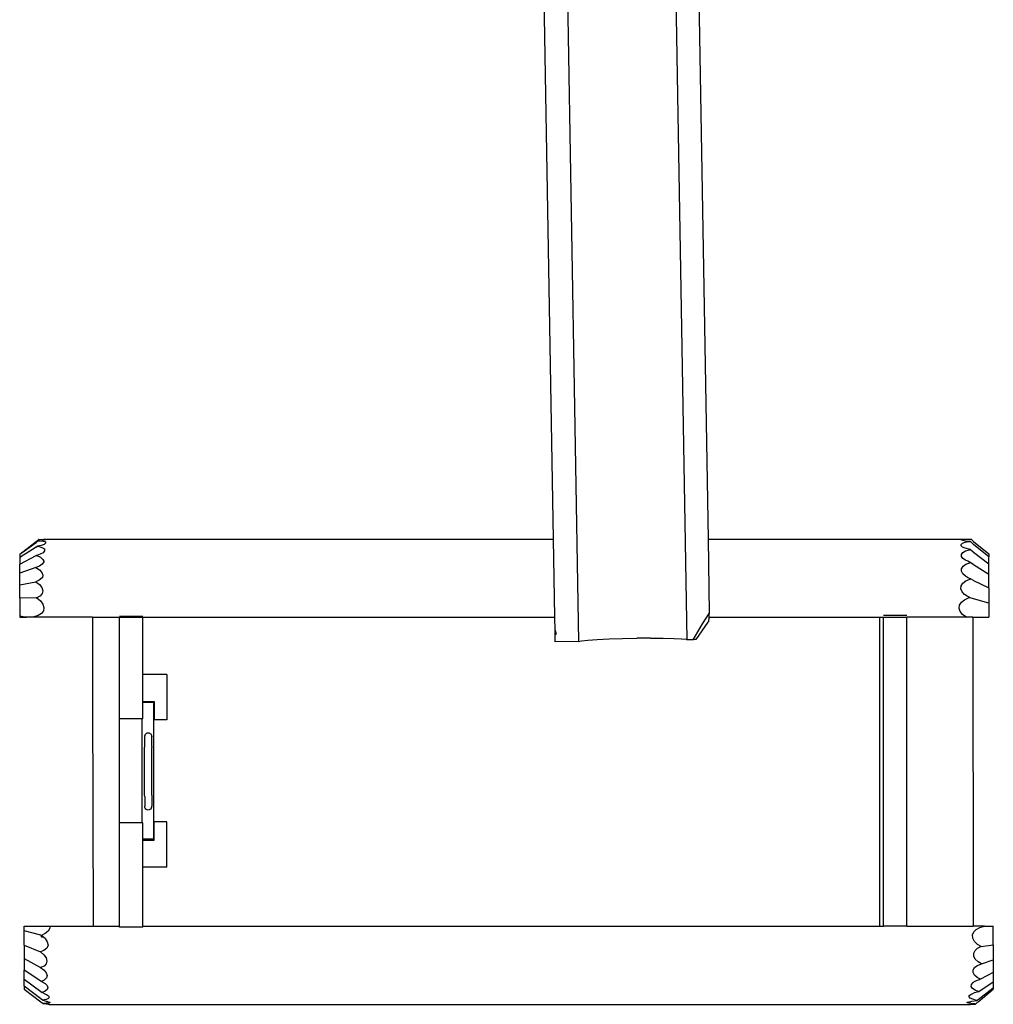
# Model space of a CAD drawing. Extents: x -72 to 69, y -118 to 135.
# Drawn here: x -56 to 69, y -118 to 9 of the extents above; entities that cross this region are included whole.
import ezdxf

# ---------------------------------------------------------------- set-up
doc = ezdxf.new("R2010")
doc.units = 0
doc.layers.get('0').update_dxf_attribs({"linetype": 'CONTINUOUS'})

msp = doc.modelspace()

# ---------------------------------------------------------------- linework, layer by layer
for p, q in [((27.27, 56.66), (29.46, -71.32)), ((12.29, -58.33), (10.76, 30.86)), ((13.74, 31.54), (15.5, -71.51)), ((32.23, -58.33), (30.72, 30.11)), ((-56.41, -60.28), (-54.27, -58.67)), ((-56.41, -60.28), (-54.27, -58.77)), ((-54.27, -59.38), (-56.41, -60.71)), ((-54.27, -58.67), (-53.95, -58.41)), ((-53.98, -58.55), (-54.27, -58.77)), ((-54.08, -59.26), (-54.27, -59.38)), ((-54.27, -59.38), (-54.04, -59.27)), ((-54.08, -59.26), (-54.13, -59.27)), ((-53.63, -59.16), (-54.08, -59.26)), ((-54.08, -59.26), (-54.04, -59.27)), ((-54.04, -59.27), (-53.55, -59.43)), ((-53.95, -58.41), (-53.98, -58.41)), ((-53.98, -58.55), (-53.53, -58.52)), ((-53.98, -58.55), (-53.92, -58.56)), ((-53.95, -58.41), (-53.88, -58.41)), ((-53.92, -58.56), (-53.4, -58.62)), ((-53.88, -58.41), (-53.34, -58.35)), ((-53.28, -59.03), (-53.63, -59.16)), ((-53.55, -59.43), (-53.22, -59.61)), ((-53.2, -58.48), (-53.53, -58.52)), ((-53.4, -58.62), (-53.16, -58.66)), ((-53.34, -58.35), (-53.2, -58.33)), ((-53.1, -58.88), (-53.28, -59.03)), ((-53.2, -58.33), (-53.07, -58.36)), ((-53.2, -58.33), (12.29, -58.33)), ((-53.04, -58.42), (-53.2, -58.48)), ((-53.16, -58.66), (-53.1, -58.71)), ((-53.1, -58.71), (-53.1, -58.88)), ((-53.07, -58.36), (-53.04, -58.42)), ((12.46, -68.38), (12.29, -58.33)), ((32.23, -58.33), (65.35, -58.33)), ((32.39, -67.85), (32.23, -58.33)), ((64.76, -59.03), (64.95, -58.87)), ((64.76, -59.19), (64.76, -59.03)), ((64.94, -59.36), (64.76, -59.19)), ((64.8, -58.48), (64.81, -58.43)), ((64.97, -58.54), (64.8, -58.48)), ((64.81, -58.43), (65, -58.37)), ((65.28, -59.51), (64.94, -59.36)), ((64.95, -58.87), (65.3, -58.74)), ((65.31, -58.59), (64.97, -58.54)), ((65, -58.37), (65.35, -58.33)), ((65.75, -59.64), (65.28, -59.51)), ((65.3, -58.74), (65.7, -58.66)), ((65.8, -58.64), (65.31, -58.59)), ((65.35, -58.33), (65.37, -58.33)), ((65.37, -58.33), (65.95, -58.36)), ((65.7, -58.66), (65.82, -58.65)), ((65.95, -58.65), (65.8, -58.64)), ((65.82, -58.65), (65.95, -58.65)), ((65.95, -58.36), (66.05, -58.36)), ((65.95, -58.65), (66.32, -58.99)), ((66.05, -58.36), (66.32, -58.61)), ((66.32, -58.61), (66.37, -58.66)), ((66.32, -58.99), (66.37, -59.03)), ((66.37, -58.66), (68.33, -60.26)), ((68.33, -60.62), (66.37, -59.03)), ((-56.41, -60.28), (-56.41, -60.71)), ((-56.41, -61.55), (-54.27, -60.47)), ((-56.41, -60.71), (-56.41, -61.55)), ((-54.21, -60.44), (-54.27, -60.47)), ((-54.27, -60.47), (-54.2, -60.44)), ((-53.77, -60.3), (-54.21, -60.44)), ((-54.21, -60.44), (-54.2, -60.44)), ((-54.2, -60.44), (-53.73, -60.69)), ((-53.41, -60.09), (-53.77, -60.3)), ((-53.73, -60.69), (-53.42, -60.97)), ((-53.21, -59.85), (-53.41, -60.09)), ((-53.22, -59.61), (-53.2, -59.64)), ((-53.2, -59.64), (-53.21, -59.85)), ((64.79, -60.32), (64.98, -60.08)), ((64.79, -60.57), (64.79, -60.32)), ((64.96, -60.83), (64.79, -60.57)), ((65.31, -61.07), (64.96, -60.83)), ((64.98, -60.08), (65.34, -59.87)), ((65.34, -59.87), (65.84, -59.71)), ((65.78, -59.65), (65.75, -59.64)), ((65.96, -59.69), (65.78, -59.65)), ((65.84, -59.71), (65.96, -59.69)), ((65.96, -59.69), (66.32, -60)), ((66.32, -60), (66.37, -60.04)), ((66.37, -60.04), (68.33, -61.51)), ((68.33, -60.26), (68.33, -60.62)), ((68.33, -61.51), (68.33, -60.62)), ((-56.41, -62.74), (-56.41, -61.55)), ((-54.32, -61.99), (-56.41, -62.74)), ((-53.88, -61.81), (-54.32, -61.99)), ((-54.32, -61.98), (-54.32, -61.99)), ((-54.32, -61.99), (-53.86, -62.31)), ((-53.51, -61.55), (-53.88, -61.81)), ((-53.31, -61.25), (-53.51, -61.55)), ((-53.42, -60.97), (-53.3, -61.2)), ((-53.3, -61.2), (-53.31, -61.25)), ((64.82, -62.15), (65.02, -61.84)), ((65.02, -61.84), (65.38, -61.58)), ((65.62, -61.2), (65.31, -61.07)), ((65.38, -61.58), (65.89, -61.38)), ((65.84, -61.31), (65.62, -61.2)), ((66, -61.35), (65.84, -61.31)), ((65.89, -61.38), (66, -61.35)), ((66, -61.35), (66.32, -61.59)), ((66.32, -61.59), (66.37, -61.62)), ((66.37, -61.62), (68.33, -62.87)), ((68.33, -62.87), (68.33, -61.51)), ((-56.41, -64.24), (-56.41, -62.74)), ((-53.53, -63.33), (-53.9, -63.63)), ((-53.86, -62.31), (-53.56, -62.65)), ((-53.56, -62.65), (-53.44, -63)), ((-53.49, -63.27), (-53.53, -63.33)), ((-53.44, -63), (-53.49, -63.27)), ((64.81, -62.48), (64.82, -62.15)), ((64.97, -62.81), (64.81, -62.48)), ((65.31, -63.11), (64.97, -62.81)), ((65.59, -63.27), (65.31, -63.11)), ((65.84, -63.4), (65.59, -63.27)), ((68.33, -64.6), (68.33, -62.87)), ((-56.41, -64.24), (-54.33, -63.83)), ((-56.41, -65.95), (-56.41, -64.24)), ((-53.9, -63.63), (-54.33, -63.83)), ((-54.33, -63.83), (-53.88, -64.19)), ((-53.88, -64.19), (-53.58, -64.59)), ((-53.58, -64.59), (-53.45, -64.99)), ((64.73, -64.75), (64.77, -64.37)), ((64.77, -64.37), (64.98, -64.02)), ((64.98, -64.02), (65.36, -63.71)), ((65.36, -63.71), (65.88, -63.48)), ((65.99, -63.46), (65.84, -63.4)), ((65.88, -63.48), (65.99, -63.46)), ((65.99, -63.46), (66.32, -63.63)), ((66.32, -63.63), (66.37, -63.66)), ((66.37, -63.66), (68.33, -64.6)), ((68.33, -64.6), (68.33, -66.59)), ((-54.27, -65.9), (-56.41, -65.95)), ((-54.21, -65.9), (-54.27, -65.9)), ((-54.27, -65.9), (-54.2, -65.91)), ((-53.83, -65.71), (-54.21, -65.9)), ((-54.21, -65.9), (-54.2, -65.91)), ((-54.2, -65.91), (-53.73, -66.31)), ((-53.78, -65.68), (-53.83, -65.71)), ((-53.52, -65.36), (-53.78, -65.68)), ((-53.45, -64.99), (-53.52, -65.36)), ((64.88, -65.12), (64.73, -64.75)), ((65.2, -65.48), (64.88, -65.12)), ((65.56, -65.71), (65.2, -65.48)), ((65.2, -66.15), (65.73, -65.9)), ((65.69, -65.79), (65.56, -65.71)), ((65.88, -65.86), (65.69, -65.79)), ((65.73, -65.9), (65.88, -65.86)), ((65.88, -65.86), (66.32, -66.01)), ((-56.41, -65.95), (-56.41, -68.25)), ((-53.73, -66.31), (-53.42, -66.74)), ((-53.42, -66.74), (-53.29, -67.17)), ((-53.29, -67.17), (-53.36, -67.57)), ((64.5, -67.26), (64.56, -66.85)), ((64.56, -66.85), (64.8, -66.47)), ((64.8, -66.47), (65.2, -66.15)), ((66.37, -66.02), (66.32, -66.01)), ((68.33, -66.59), (66.37, -66.02)), ((68.33, -66.59), (68.33, -68.38)), ((-55.96, -68.35), (-56.41, -68.25)), ((-56.41, -68.25), (-56.41, -68.38)), ((-56.41, -68.38), (-55.53, -68.38)), ((-55.53, -68.38), (-55.96, -68.35)), ((-54.97, -68.38), (-55.53, -68.38)), ((-54.58, -68.35), (-54.97, -68.38)), ((-47.03, -68.38), (-54.97, -68.38)), ((-54.02, -68.18), (-54.58, -68.35)), ((-53.61, -67.92), (-54.02, -68.18)), ((-53.36, -67.57), (-53.61, -67.92)), ((-47.03, -68.38), (-47.02, -78.5)), ((-47.03, -68.38), (-43.57, -68.38)), ((-40.57, -68.3), (-43.57, -68.3)), ((-43.57, -81.48), (-43.57, -68.38)), ((-43.57, -68.38), (-40.57, -68.38)), ((-40.57, -75.78), (-40.57, -68.38)), ((-40.57, -68.38), (12.46, -68.38)), ((12.49, -70.08), (12.46, -68.38)), ((31.47, -69.27), (32.34, -67.93)), ((32.28, -68.38), (32.27, -68.47)), ((32.31, -68.09), (32.28, -68.38)), ((32.28, -68.38), (54.31, -68.38)), ((32.34, -67.93), (32.31, -68.09)), ((32.34, -67.93), (32.39, -67.85)), ((54.31, -108.18), (54.31, -68.38)), ((54.31, -68.38), (54.76, -68.38)), ((57.76, -68.18), (54.76, -68.18)), ((54.76, -108.18), (54.76, -68.38)), ((54.76, -68.38), (57.76, -68.38)), ((57.76, -108.18), (57.76, -68.38)), ((65.41, -68.38), (57.76, -68.38)), ((64.62, -67.66), (64.5, -67.26)), ((64.92, -68.04), (64.62, -67.66)), ((65.37, -68.37), (64.92, -68.04)), ((65.41, -68.38), (65.37, -68.37)), ((65.37, -68.37), (65.47, -68.38)), ((65.47, -68.38), (65.41, -68.38)), ((66.18, -68.38), (65.47, -68.38)), ((66.26, -68.38), (66.18, -68.38)), ((66.26, -68.38), (66.33, -108.18)), ((66.26, -68.38), (68.33, -68.38)), ((30.26, -71.31), (31.47, -69.27)), ((32.17, -69.04), (30.63, -71.28)), ((32.17, -69.04), (32.22, -68.98)), ((32.22, -68.98), (32.24, -68.95)), ((32.22, -68.98), (32.25, -69)), ((32.24, -68.95), (32.25, -68.94)), ((32.24, -68.95), (32.25, -69)), ((32.27, -68.47), (32.25, -68.94)), ((32.25, -68.94), (32.25, -69)), ((12.49, -70.08), (12.65, -70.59)), ((12.5, -70.65), (12.49, -70.08)), ((12.65, -70.59), (12.5, -70.65)), ((12.51, -71.55), (12.5, -70.65)), ((15.5, -71.51), (12.51, -71.55)), ((15.5, -71.51), (15.88, -71.43)), ((15.88, -71.43), (16.7, -71.34)), ((16.7, -71.34), (17.92, -71.25)), ((17.92, -71.25), (19.45, -71.18)), ((19.45, -71.18), (21.19, -71.13)), ((21.19, -71.13), (23.01, -71.09)), ((24.8, -71.08), (23.01, -71.09)), ((24.8, -71.08), (26.43, -71.09)), ((26.43, -71.09), (27.79, -71.12)), ((27.79, -71.12), (28.79, -71.17)), ((28.79, -71.17), (29.36, -71.24)), ((29.36, -71.24), (29.46, -71.32)), ((30.26, -71.31), (29.46, -71.32)), ((30.27, -71.31), (30.26, -71.31)), ((30.48, -71.29), (30.27, -71.31)), ((30.63, -71.28), (30.48, -71.29)), ((-37.47, -75.78), (-40.57, -75.78)), ((-40.57, -79.25), (-40.57, -75.78)), ((-37.47, -75.78), (-37.47, -81.59)), ((-46.99, -78.46), (-47.02, -78.5)), ((-47.02, -78.5), (-46.96, -108.18)), ((-40.57, -79.38), (-40.57, -79.25)), ((-40.57, -79.25), (-39.1, -79.25)), ((-39.14, -79.38), (-40.57, -79.38)), ((-40.57, -81.48), (-40.57, -79.38)), ((-39.14, -96.98), (-39.14, -79.38)), ((-39.1, -79.25), (-39.1, -81.59)), ((-43.57, -94.89), (-43.57, -81.48)), ((-40.64, -81.48), (-43.57, -81.48)), ((-40.64, -94.89), (-40.64, -81.48)), ((-40.57, -81.48), (-40.64, -81.48)), ((-37.47, -81.59), (-39.1, -81.59)), ((-40.31, -83.62), (-40.32, -83.72)), ((-40.31, -83.62), (-40.26, -83.51)), ((-40.26, -83.51), (-40.19, -83.42)), ((-40.19, -83.42), (-40.1, -83.35)), ((-40.1, -83.35), (-39.99, -83.3)), ((-39.99, -83.3), (-39.87, -83.29)), ((-39.87, -83.29), (-39.76, -83.3)), ((-39.76, -83.3), (-39.65, -83.35)), ((-39.65, -83.35), (-39.55, -83.42)), ((-39.55, -83.42), (-39.48, -83.51)), ((-39.48, -83.51), (-39.44, -83.62)), ((-39.44, -83.62), (-39.42, -83.72)), ((-40.33, -83.74), (-40.32, -83.72)), ((-40.33, -83.74), (-40.32, -83.8)), ((-40.32, -85.05), (-40.32, -83.8)), ((-39.42, -83.74), (-39.42, -83.72)), ((-39.42, -83.74), (-39.42, -83.8)), ((-39.42, -85.05), (-39.42, -83.8)), ((-40.33, -85.19), (-40.32, -85.05)), ((-40.33, -91.33), (-40.33, -85.19)), ((-39.42, -85.05), (-39.42, -85.19)), ((-39.42, -91.33), (-39.42, -85.19)), ((-40.32, -91.47), (-40.33, -91.33)), ((-40.32, -91.47), (-40.32, -92.72)), ((-39.42, -91.33), (-39.42, -91.47)), ((-39.42, -91.47), (-39.42, -92.72)), ((-40.33, -92.78), (-40.32, -92.72)), ((-40.33, -92.78), (-40.32, -92.79)), ((-40.31, -92.89), (-40.32, -92.79)), ((-40.26, -93), (-40.31, -92.89)), ((-40.19, -93.1), (-40.26, -93)), ((-40.1, -93.17), (-40.19, -93.1)), ((-39.99, -93.21), (-40.1, -93.17)), ((-39.87, -93.23), (-39.99, -93.21)), ((-39.76, -93.21), (-39.87, -93.23)), ((-39.65, -93.17), (-39.76, -93.21)), ((-39.55, -93.1), (-39.65, -93.17)), ((-39.48, -93), (-39.55, -93.1)), ((-39.44, -92.89), (-39.48, -93)), ((-39.44, -92.89), (-39.42, -92.79)), ((-39.42, -92.78), (-39.42, -92.72)), ((-39.42, -92.78), (-39.42, -92.79)), ((-40.64, -94.89), (-43.57, -94.89)), ((-43.57, -108.18), (-43.57, -94.89)), ((-40.57, -94.89), (-40.64, -94.89)), ((-40.57, -96.98), (-40.57, -94.89)), ((-39.1, -97.1), (-39.1, -94.76)), ((-37.47, -94.76), (-39.1, -94.76)), ((-37.47, -100.57), (-37.47, -94.76)), ((-40.57, -97.1), (-40.57, -96.98)), ((-39.14, -96.98), (-40.57, -96.98)), ((-40.57, -97.1), (-39.1, -97.1)), ((-40.57, -100.57), (-40.57, -97.1)), ((-40.57, -108.18), (-40.57, -100.57)), ((-37.47, -100.57), (-40.57, -100.57)), ((-55.84, -108.18), (-52.5, -108.18)), ((-55.84, -108.78), (-55.84, -108.18)), ((-53.7, -109.34), (-55.84, -108.78)), ((-55.84, -110.62), (-55.84, -108.78)), ((-52.75, -108.82), (-53.14, -109.14)), ((-52.52, -108.44), (-52.75, -108.82)), ((-52.5, -108.18), (-52.52, -108.44)), ((-52.5, -108.18), (-46.96, -108.18)), ((-46.96, -108.18), (-43.57, -108.18)), ((-43.57, -108.3), (-43.57, -108.18)), ((-40.57, -108.3), (-43.57, -108.3)), ((-40.57, -108.3), (-40.57, -108.18)), ((-40.57, -108.18), (54.31, -108.18)), ((54.31, -108.18), (54.76, -108.18)), ((57.76, -108.18), (54.76, -108.18)), ((57.76, -108.18), (66.25, -108.18)), ((66.24, -109.31), (66.39, -108.92)), ((66.25, -108.18), (66.33, -108.18)), ((67.76, -108.18), (66.33, -108.18)), ((66.39, -108.92), (66.71, -108.59)), ((66.71, -108.59), (67.18, -108.33)), ((67.18, -108.33), (67.76, -108.18)), ((67.76, -108.18), (68.9, -108.18)), ((68.9, -110.59), (68.9, -108.18)), ((-53.62, -109.49), (-53.7, -109.34)), ((-53.7, -109.34), (-53.6, -109.37)), ((-53.7, -109.34), (-53.66, -109.39)), ((-53.6, -109.37), (-53.66, -109.39)), ((-53.56, -109.53), (-53.66, -109.39)), ((-53.14, -109.77), (-53.66, -109.39)), ((-53.62, -109.49), (-53.56, -109.53)), ((-53.54, -109.64), (-53.62, -109.49)), ((-53.14, -109.14), (-53.6, -109.37)), ((-53.6, -109.37), (-53.58, -109.38)), ((-53.56, -109.53), (-53.54, -109.64)), ((-53.14, -109.77), (-52.86, -110.2)), ((-52.86, -110.2), (-52.76, -110.62)), ((66.28, -109.72), (66.24, -109.31)), ((66.5, -110.13), (66.28, -109.72)), ((66.88, -110.52), (66.5, -110.13)), ((-55.84, -110.62), (-53.74, -111.5)), ((-55.84, -110.62), (-55.84, -112.33)), ((-53.29, -111.3), (-53.74, -111.5)), ((-53.74, -111.5), (-53.29, -111.86)), ((-52.91, -111), (-53.29, -111.3)), ((-52.82, -110.85), (-52.91, -111)), ((-52.76, -110.62), (-52.82, -110.85)), ((66.38, -111.66), (66.55, -111.31)), ((66.55, -111.31), (66.89, -111)), ((67.33, -110.8), (66.88, -110.52)), ((66.89, -111), (67.21, -110.85)), ((67.21, -110.85), (67.33, -110.8)), ((67.33, -110.8), (68.9, -110.59)), ((68.9, -110.59), (68.9, -112.52)), ((-55.84, -112.33), (-53.72, -113.51)), ((-55.84, -112.33), (-55.84, -113.82)), ((-53.29, -111.86), (-53.01, -112.26)), ((-53.01, -112.26), (-52.9, -112.66)), ((-52.9, -112.66), (-52.99, -113.02)), ((66.39, -112.05), (66.38, -111.66)), ((66.59, -112.43), (66.39, -112.05)), ((66.95, -112.78), (66.59, -112.43)), ((67.37, -113.04), (66.95, -112.78)), ((67.37, -113.04), (68.9, -112.52)), ((68.9, -112.52), (68.9, -114.15)), ((-55.84, -113.82), (-55.84, -113.83)), ((-53.7, -115.24), (-55.84, -113.82)), ((-55.84, -113.82), (-55.84, -113.82)), ((-55.84, -113.83), (-55.84, -113.82)), ((-55.84, -115.02), (-55.84, -113.83)), ((-53.27, -113.33), (-53.72, -113.51)), ((-53.72, -113.51), (-53.28, -113.82)), ((-53.28, -113.82), (-52.99, -114.17)), ((-53.22, -113.29), (-53.27, -113.33)), ((-52.99, -113.02), (-53.22, -113.29)), ((66.3, -114.14), (66.31, -113.81)), ((66.31, -113.81), (66.5, -113.5)), ((66.5, -113.5), (66.78, -113.29)), ((66.78, -113.29), (66.88, -113.23)), ((66.88, -113.23), (67.37, -113.04)), ((-55.84, -115.02), (-53.7, -116.58)), ((-55.84, -115.85), (-55.84, -115.02)), ((-53.7, -115.24), (-53.62, -115.29)), ((-53.24, -115.11), (-53.62, -115.29)), ((-53.62, -115.29), (-53.6, -115.3)), ((-53.62, -115.29), (-53.62, -115.29)), ((-53.6, -115.3), (-53.51, -115.36)), ((-52.97, -114.83), (-53.24, -115.11)), ((-52.99, -114.17), (-52.89, -114.51)), ((-52.89, -114.51), (-52.97, -114.83)), ((66.48, -114.47), (66.3, -114.14)), ((66.41, -115.36), (66.73, -115.19)), ((66.82, -114.78), (66.48, -114.47)), ((66.73, -115.19), (67.25, -115.01)), ((67.25, -115.01), (66.82, -114.78)), ((68.9, -114.15), (67.25, -115.01)), ((68.9, -114.15), (68.9, -115.37)), ((-55.84, -115.85), (-53.7, -117.49)), ((-55.84, -115.85), (-55.84, -116.28)), ((-55.84, -116.28), (-53.7, -117.9)), ((-53.7, -116.58), (-53.53, -116.71)), ((-53.13, -116.56), (-53.53, -116.71)), ((-53.51, -115.36), (-53.14, -115.57)), ((-53.14, -115.57), (-52.86, -115.83)), ((-52.86, -116.35), (-53.13, -116.56)), ((-52.86, -115.83), (-52.77, -116.1)), ((-52.77, -116.1), (-52.86, -116.35)), ((66.07, -115.93), (66.09, -115.67)), ((66.23, -116.18), (66.07, -115.93)), ((66.09, -115.67), (66.29, -115.43)), ((66.57, -116.42), (66.23, -116.18)), ((66.29, -115.43), (66.41, -115.36)), ((67.03, -116.62), (66.46, -116.77)), ((67.03, -116.62), (66.57, -116.42)), ((66.94, -117.61), (68.9, -116.11)), ((66.94, -117.9), (68.9, -116.3)), ((68.9, -115.37), (67.03, -116.62)), ((67.05, -116.63), (67.03, -116.62)), ((68.9, -115.37), (68.9, -116.11)), ((68.9, -116.11), (68.9, -116.3)), ((-53.7, -117.49), (-53.43, -117.7)), ((-53.53, -116.71), (-53.57, -116.73)), ((-53.49, -116.73), (-53.53, -116.71)), ((-53.49, -116.73), (-53.07, -116.92)), ((-53.01, -117.6), (-53.43, -117.7)), ((-53.37, -117.72), (-53.43, -117.7)), ((-53.37, -117.72), (-53.01, -117.82)), ((-53.07, -116.92), (-52.95, -116.97)), ((-52.72, -117.47), (-53.01, -117.6)), ((-53.01, -117.82), (-52.96, -117.9)), ((-53.01, -117.82), (-52.87, -117.87)), ((-52.87, -117.87), (-52.96, -117.9)), ((-52.95, -116.97), (-52.69, -117.14)), ((-52.87, -117.87), (-52.8, -117.89)), ((-52.8, -117.89), (-52.77, -117.9)), ((-52.61, -117.31), (-52.72, -117.47)), ((-52.69, -117.14), (-52.61, -117.31)), ((65.78, -117.28), (65.8, -117.11)), ((65.94, -117.44), (65.78, -117.28)), ((65.8, -117.11), (66, -116.96)), ((65.93, -117.9), (66.16, -117.84)), ((66.27, -117.59), (65.94, -117.44)), ((66, -116.96), (66.1, -116.92)), ((66.1, -116.92), (66.46, -116.77)), ((66.16, -117.84), (66.77, -117.74)), ((66.75, -117.73), (66.27, -117.59)), ((66.75, -117.73), (66.94, -117.61)), ((66.78, -117.73), (66.75, -117.73)), ((66.77, -117.74), (66.8, -117.73)), ((66.78, -117.73), (66.89, -117.66)), ((66.8, -117.73), (66.78, -117.73)), ((66.8, -117.73), (66.89, -117.66)), ((66.89, -117.66), (66.94, -117.61)), ((-53.7, -117.9), (-53.38, -118.15)), ((-53.38, -118.15), (-53.4, -118.15)), ((-52.94, -118.12), (-53.38, -118.15)), ((-53.38, -118.15), (-53.31, -118.15)), ((-53.31, -118.15), (-52.76, -118.21)), ((-52.5, -118.01), (-52.96, -117.9)), ((-52.63, -118.07), (-52.94, -118.12)), ((-52.77, -117.9), (-52.55, -117.96)), ((-52.76, -118.21), (-52.63, -118.24)), ((-52.5, -118.01), (-52.63, -118.07)), ((-52.63, -118.24), (65.95, -118.24)), ((-52.55, -117.96), (-52.5, -118.01)), ((65.53, -118.04), (65.54, -117.98)), ((65.69, -118.09), (65.53, -118.04)), ((65.54, -117.98), (65.74, -117.93)), ((66.03, -118.15), (65.69, -118.09)), ((65.74, -117.93), (65.93, -117.9)), ((65.95, -118.24), (66.52, -118.2)), ((66.51, -118.19), (66.03, -118.15)), ((66.62, -118.2), (66.51, -118.19)), ((66.52, -118.2), (66.62, -118.2)), ((66.62, -118.2), (66.89, -117.95)), ((66.89, -117.95), (66.94, -117.9))]:
    msp.add_line(p, q)

doc.saveas('drawing.dxf')
